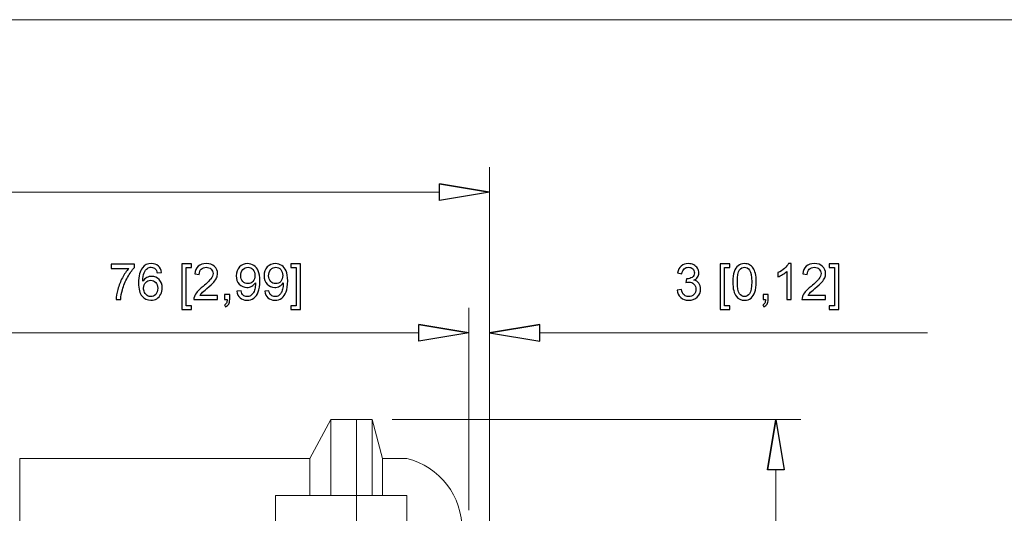
# Model space of a CAD drawing. Units: inches. Extents: x -15.8 to 15.8, y -10.5 to 10.5.
# Drawn here: x 1.7 to 4.5, y 9.1 to 10.5 of the extents above; entities that cross this region are included whole.
import ezdxf

# ---------------------------------------------------------------- set-up
doc = ezdxf.new("R2010")
doc.units = ezdxf.units.IN
doc.header["$MEASUREMENT"] = 0

msp = doc.modelspace()

# ---------------------------------------------------------------- linework, layer by layer
at = {"lineweight": 9}
for points in [[(-15.7543, 10.4825), (-15.7543, 10.4825), (15.7543, 10.4825), (15.7543, 10.4825)], [(2.876, 10.0151), (2.876, 10.0151), (3.0187, 9.9913), (3.0187, 9.9913)], [(2.817, 9.614), (2.817, 9.614), (2.9597, 9.5902), (2.9597, 9.5902)], [(2.817, 9.614), (2.817, 9.614), (2.9597, 9.5902), (2.9597, 9.5902)], [(3.1615, 9.614), (3.1615, 9.614), (3.0187, 9.5902), (3.0187, 9.5902)], [(2.566, 9.3433), (2.566, 9.3433), (2.5069, 9.2328), (2.5069, 9.2328)], [(2.566, 9.3433), (2.566, 9.3433), (2.566, 9.1273), (2.566, 9.1273)], [(2.6841, 9.3433), (2.6841, 9.3433), (2.566, 9.3433), (2.566, 9.3433)], [(2.6398, 9.3433), (2.6398, 9.3433), (2.6398, 6.5381), (2.6398, 6.5381)], [(2.6841, 9.3433), (2.6841, 9.3433), (2.6841, 9.1273), (2.6841, 9.1273)], [(2.7136, 9.2328), (2.7136, 9.2328), (2.6841, 9.3433), (2.6841, 9.3433)], [(3.8099, 9.2005), (3.8099, 9.2005), (3.8337, 9.3433), (3.8337, 9.3433)], [(2.5069, 9.2328), (2.5069, 9.2328), (1.6802, 9.2328), (1.6802, 9.2328)], [(1.6802, 9.2328), (1.6802, 9.2328), (1.6802, 6.5381), (1.6802, 6.5381)], [(2.5069, 9.2328), (2.5069, 9.2328), (2.5069, 9.1273), (2.5069, 9.1273)], [(2.7825, 9.2328), (2.7825, 9.2328), (2.7136, 9.2328), (2.7136, 9.2328)], [(2.7136, 9.2328), (2.7136, 9.2328), (2.7136, 9.1273), (2.7136, 9.1273)], [(2.94, 9.0283), (2.9416, 9.1249), (2.8763, 9.2097), (2.7825, 9.2328)], [(2.4085, 9.1273), (2.4085, 9.1273), (2.7825, 9.1273), (2.7825, 9.1273)], [(2.4085, 8.7209), (2.4085, 8.7209), (2.4085, 9.1273), (2.4085, 9.1273)], [(2.7825, 9.1273), (2.7825, 9.1273), (2.7825, 8.7209), (2.7825, 8.7209)]]:
    msp.add_open_spline(points, degree=3, dxfattribs=at)
at = {"lineweight": 0}
for points in [[(3.0187, 7.3767), (3.0187, 7.3767), (3.0187, 10.0627), (3.0187, 10.0627)], [(-2.0354, 9.9913), (-2.0354, 9.9913), (2.876, 9.9913), (2.876, 9.9913)], [(2.9597, 9.0854), (2.9597, 9.0854), (2.9597, 9.6616), (2.9597, 9.6616)], [(2.9597, 9.0854), (2.9597, 9.0854), (2.9597, 9.6616), (2.9597, 9.6616)], [(3.0187, 7.3767), (3.0187, 7.3767), (3.0187, 9.6616), (3.0187, 9.6616)], [(2.817, 9.5902), (2.817, 9.5902), (1.6063, 9.5902), (1.6063, 9.5902)], [(2.817, 9.5902), (2.817, 9.5902), (2.6742, 9.5902), (2.6742, 9.5902)], [(3.1615, 9.5902), (3.1615, 9.5902), (4.2658, 9.5902), (4.2658, 9.5902)], [(2.7412, 9.3433), (2.7412, 9.3433), (3.905, 9.3433), (3.905, 9.3433)], [(3.8337, 3.8757), (3.8337, 3.8757), (3.8337, 9.2005), (3.8337, 9.2005)]]:
    msp.add_open_spline(points, degree=3, dxfattribs=at)
for points, knots in [([(2.876, 10.0151), (2.876, 10.0151), (3.0187, 9.9913), (3.0187, 9.9913), (3.0187, 9.9913), (3.0187, 9.9913), (2.876, 10.0151), (2.876, 10.0151)], [0, 0, 0, 0, 0.333333, 0.333333, 0.333333, 0.333333, 1, 1, 1, 1]), ([(3.0187, 9.9913), (3.0187, 9.9913), (2.876, 9.9675), (2.876, 9.9675), (2.876, 9.9675), (2.876, 9.9675), (2.876, 10.0151), (2.876, 10.0151)], [0, 0, 0, 0, 0.333333, 0.333333, 0.333333, 0.333333, 1, 1, 1, 1]), ([(1.9407, 9.7739), (1.9407, 9.7739), (1.9407, 9.786), (1.9407, 9.786), (1.9407, 9.786), (1.9407, 9.786), (2.0068, 9.786), (2.0068, 9.786), (2.0068, 9.786), (2.0068, 9.786), (2.0068, 9.7762), (2.0068, 9.7762), (2.0068, 9.7762), (2.0003, 9.7693), (1.9939, 9.7601), (1.9875, 9.7486), (1.9875, 9.7486), (1.9811, 9.7372), (1.9761, 9.7253), (1.9727, 9.7132), (1.9727, 9.7132), (1.9701, 9.7047), (1.9685, 9.6953), (1.9679, 9.6851), (1.9679, 9.6851), (1.9679, 9.6851), (1.955, 9.6851), (1.955, 9.6851), (1.955, 9.6851), (1.9551, 9.6932), (1.9567, 9.7029), (1.9597, 9.7143), (1.9597, 9.7143), (1.9627, 9.7256), (1.967, 9.7366), (1.9727, 9.7472), (1.9727, 9.7472), (1.9783, 9.7578), (1.9843, 9.7667), (1.9907, 9.7739), (1.9907, 9.7739), (1.9907, 9.7739), (1.9407, 9.7739), (1.9407, 9.7739)], [0, 0, 0, 0, 0.083333, 0.083333, 0.083333, 0.083333, 0.166667, 0.166667, 0.166667, 0.166667, 0.25, 0.25, 0.25, 0.25, 0.333333, 0.333333, 0.333333, 0.333333, 0.416667, 0.416667, 0.416667, 0.416667, 0.5, 0.5, 0.5, 0.5, 0.583333, 0.583333, 0.583333, 0.583333, 0.666667, 0.666667, 0.666667, 0.666667, 0.75, 0.75, 0.75, 0.75, 0.833333, 0.833333, 0.833333, 0.833333, 1, 1, 1, 1]), ([(2.0843, 9.7623), (2.0843, 9.7623), (2.0718, 9.7613), (2.0718, 9.7613), (2.0718, 9.7613), (2.0707, 9.7662), (2.0691, 9.7698), (2.0671, 9.772), (2.0671, 9.772), (2.0637, 9.7756), (2.0595, 9.7774), (2.0545, 9.7774), (2.0545, 9.7774), (2.0505, 9.7774), (2.047, 9.7763), (2.044, 9.7741), (2.044, 9.7741), (2.0401, 9.7712), (2.037, 9.767), (2.0347, 9.7614), (2.0347, 9.7614), (2.0324, 9.7559), (2.0312, 9.7481), (2.0311, 9.7378), (2.0311, 9.7378), (2.0341, 9.7424), (2.0378, 9.7458), (2.0422, 9.7481), (2.0422, 9.7481), (2.0466, 9.7503), (2.0512, 9.7514), (2.0559, 9.7514), (2.0559, 9.7514), (2.0643, 9.7514), (2.0714, 9.7483), (2.0773, 9.7422), (2.0773, 9.7422), (2.0832, 9.736), (2.0861, 9.7281), (2.0861, 9.7183), (2.0861, 9.7183), (2.0861, 9.7119), (2.0847, 9.7059), (2.082, 9.7004), (2.082, 9.7004), (2.0792, 9.6949), (2.0754, 9.6907), (2.0706, 9.6878), (2.0706, 9.6878), (2.0657, 9.6849), (2.0603, 9.6834), (2.0541, 9.6834), (2.0541, 9.6834), (2.0437, 9.6834), (2.0351, 9.6872), (2.0286, 9.6949), (2.0286, 9.6949), (2.0219, 9.7026), (2.0187, 9.7153), (2.0187, 9.7329), (2.0187, 9.7329), (2.0187, 9.7527), (2.0223, 9.767), (2.0296, 9.776), (2.0296, 9.776), (2.036, 9.7838), (2.0445, 9.7877), (2.0553, 9.7877), (2.0553, 9.7877), (2.0633, 9.7877), (2.0699, 9.7855), (2.0751, 9.7809), (2.0751, 9.7809), (2.0802, 9.7765), (2.0833, 9.7702), (2.0843, 9.7623)], [0, 0, 0, 0, 0.05, 0.05, 0.05, 0.05, 0.1, 0.1, 0.1, 0.1, 0.15, 0.15, 0.15, 0.15, 0.2, 0.2, 0.2, 0.2, 0.25, 0.25, 0.25, 0.25, 0.3, 0.3, 0.3, 0.3, 0.35, 0.35, 0.35, 0.35, 0.4, 0.4, 0.4, 0.4, 0.45, 0.45, 0.45, 0.45, 0.5, 0.5, 0.5, 0.5, 0.55, 0.55, 0.55, 0.55, 0.6, 0.6, 0.6, 0.6, 0.65, 0.65, 0.65, 0.65, 0.7, 0.7, 0.7, 0.7, 0.75, 0.75, 0.75, 0.75, 0.8, 0.8, 0.8, 0.8, 0.85, 0.85, 0.85, 0.85, 0.9, 0.9, 0.9, 0.9, 1, 1, 1, 1]), ([(2.142, 9.6568), (2.142, 9.6568), (2.142, 9.7873), (2.142, 9.7873), (2.142, 9.7873), (2.142, 9.7873), (2.1697, 9.7873), (2.1697, 9.7873), (2.1697, 9.7873), (2.1697, 9.7873), (2.1697, 9.7769), (2.1697, 9.7769), (2.1697, 9.7769), (2.1697, 9.7769), (2.1546, 9.7769), (2.1546, 9.7769), (2.1546, 9.7769), (2.1546, 9.7769), (2.1546, 9.6672), (2.1546, 9.6672), (2.1546, 9.6672), (2.1546, 9.6672), (2.1697, 9.6672), (2.1697, 9.6672), (2.1697, 9.6672), (2.1697, 9.6672), (2.1697, 9.6568), (2.1697, 9.6568), (2.1697, 9.6568), (2.1697, 9.6568), (2.142, 9.6568), (2.142, 9.6568)], [0, 0, 0, 0, 0.111111, 0.111111, 0.111111, 0.111111, 0.222222, 0.222222, 0.222222, 0.222222, 0.333333, 0.333333, 0.333333, 0.333333, 0.444444, 0.444444, 0.444444, 0.444444, 0.555556, 0.555556, 0.555556, 0.555556, 0.666667, 0.666667, 0.666667, 0.666667, 0.777778, 0.777778, 0.777778, 0.777778, 1, 1, 1, 1]), ([(2.2438, 9.6972), (2.2438, 9.6972), (2.2438, 9.6851), (2.2438, 9.6851), (2.2438, 9.6851), (2.2438, 9.6851), (2.1763, 9.6851), (2.1763, 9.6851), (2.1763, 9.6851), (2.1762, 9.6882), (2.1767, 9.6911), (2.1777, 9.6938), (2.1777, 9.6938), (2.1795, 9.6985), (2.1822, 9.703), (2.186, 9.7074), (2.186, 9.7074), (2.1898, 9.7119), (2.1953, 9.7171), (2.2024, 9.7229), (2.2024, 9.7229), (2.2135, 9.732), (2.221, 9.7392), (2.2249, 9.7446), (2.2249, 9.7446), (2.2288, 9.7499), (2.2308, 9.7549), (2.2308, 9.7596), (2.2308, 9.7596), (2.2308, 9.7646), (2.229, 9.7688), (2.2255, 9.7722), (2.2255, 9.7722), (2.2219, 9.7756), (2.2172, 9.7773), (2.2115, 9.7773), (2.2115, 9.7773), (2.2055, 9.7773), (2.2007, 9.7755), (2.1971, 9.7719), (2.1971, 9.7719), (2.1934, 9.7683), (2.1916, 9.7633), (2.1915, 9.7569), (2.1915, 9.7569), (2.1915, 9.7569), (2.1786, 9.7582), (2.1786, 9.7582), (2.1786, 9.7582), (2.1795, 9.7678), (2.1829, 9.7751), (2.1886, 9.7802), (2.1886, 9.7802), (2.1944, 9.7852), (2.2021, 9.7877), (2.2118, 9.7877), (2.2118, 9.7877), (2.2216, 9.7877), (2.2294, 9.785), (2.2351, 9.7796), (2.2351, 9.7796), (2.2408, 9.7741), (2.2437, 9.7674), (2.2437, 9.7594), (2.2437, 9.7594), (2.2437, 9.7553), (2.2428, 9.7512), (2.2412, 9.7473), (2.2412, 9.7473), (2.2395, 9.7433), (2.2367, 9.7392), (2.2328, 9.7348), (2.2328, 9.7348), (2.229, 9.7304), (2.2225, 9.7245), (2.2135, 9.7168), (2.2135, 9.7168), (2.206, 9.7105), (2.2011, 9.7062), (2.199, 9.704), (2.199, 9.704), (2.1969, 9.7017), (2.1951, 9.6995), (2.1937, 9.6972), (2.1937, 9.6972), (2.1937, 9.6972), (2.2438, 9.6972), (2.2438, 9.6972)], [0, 0, 0, 0, 0.043478, 0.043478, 0.043478, 0.043478, 0.086957, 0.086957, 0.086957, 0.086957, 0.130435, 0.130435, 0.130435, 0.130435, 0.173913, 0.173913, 0.173913, 0.173913, 0.217391, 0.217391, 0.217391, 0.217391, 0.26087, 0.26087, 0.26087, 0.26087, 0.304348, 0.304348, 0.304348, 0.304348, 0.347826, 0.347826, 0.347826, 0.347826, 0.391304, 0.391304, 0.391304, 0.391304, 0.434783, 0.434783, 0.434783, 0.434783, 0.478261, 0.478261, 0.478261, 0.478261, 0.521739, 0.521739, 0.521739, 0.521739, 0.565217, 0.565217, 0.565217, 0.565217, 0.608696, 0.608696, 0.608696, 0.608696, 0.652174, 0.652174, 0.652174, 0.652174, 0.695652, 0.695652, 0.695652, 0.695652, 0.73913, 0.73913, 0.73913, 0.73913, 0.782609, 0.782609, 0.782609, 0.782609, 0.826087, 0.826087, 0.826087, 0.826087, 0.869565, 0.869565, 0.869565, 0.869565, 0.913043, 0.913043, 0.913043, 0.913043, 1, 1, 1, 1]), ([(2.2988, 9.7088), (2.2988, 9.7088), (2.3108, 9.7099), (2.3108, 9.7099), (2.3108, 9.7099), (2.3119, 9.7042), (2.3138, 9.7001), (2.3167, 9.6975), (2.3167, 9.6975), (2.3196, 9.695), (2.3233, 9.6937), (2.3278, 9.6937), (2.3278, 9.6937), (2.3316, 9.6937), (2.335, 9.6946), (2.3379, 9.6964), (2.3379, 9.6964), (2.3408, 9.6981), (2.3432, 9.7005), (2.3451, 9.7034), (2.3451, 9.7034), (2.3469, 9.7064), (2.3485, 9.7104), (2.3497, 9.7154), (2.3497, 9.7154), (2.351, 9.7204), (2.3516, 9.7255), (2.3516, 9.7307), (2.3516, 9.7307), (2.3516, 9.7313), (2.3516, 9.7321), (2.3515, 9.7332), (2.3515, 9.7332), (2.349, 9.7292), (2.3456, 9.726), (2.3413, 9.7235), (2.3413, 9.7235), (2.3369, 9.721), (2.3322, 9.7198), (2.3272, 9.7198), (2.3272, 9.7198), (2.3187, 9.7198), (2.3115, 9.7228), (2.3057, 9.729), (2.3057, 9.729), (2.2998, 9.7351), (2.2969, 9.7432), (2.2969, 9.7532), (2.2969, 9.7532), (2.2969, 9.7636), (2.3, 9.7719), (2.3061, 9.7782), (2.3061, 9.7782), (2.3122, 9.7846), (2.3198, 9.7877), (2.329, 9.7877), (2.329, 9.7877), (2.3357, 9.7877), (2.3417, 9.7859), (2.3473, 9.7824), (2.3473, 9.7824), (2.3528, 9.7788), (2.3569, 9.7737), (2.3598, 9.7671), (2.3598, 9.7671), (2.3627, 9.7604), (2.3641, 9.7509), (2.3641, 9.7383), (2.3641, 9.7383), (2.3641, 9.7253), (2.3627, 9.7149), (2.3598, 9.7071), (2.3598, 9.7071), (2.357, 9.6994), (2.3528, 9.6935), (2.3472, 9.6895), (2.3472, 9.6895), (2.3416, 9.6854), (2.335, 9.6834), (2.3275, 9.6834), (2.3275, 9.6834), (2.3195, 9.6834), (2.313, 9.6856), (2.3079, 9.6901), (2.3079, 9.6901), (2.3029, 9.6945), (2.2998, 9.7007), (2.2988, 9.7088)], [0, 0, 0, 0, 0.043478, 0.043478, 0.043478, 0.043478, 0.086957, 0.086957, 0.086957, 0.086957, 0.130435, 0.130435, 0.130435, 0.130435, 0.173913, 0.173913, 0.173913, 0.173913, 0.217391, 0.217391, 0.217391, 0.217391, 0.26087, 0.26087, 0.26087, 0.26087, 0.304348, 0.304348, 0.304348, 0.304348, 0.347826, 0.347826, 0.347826, 0.347826, 0.391304, 0.391304, 0.391304, 0.391304, 0.434783, 0.434783, 0.434783, 0.434783, 0.478261, 0.478261, 0.478261, 0.478261, 0.521739, 0.521739, 0.521739, 0.521739, 0.565217, 0.565217, 0.565217, 0.565217, 0.608696, 0.608696, 0.608696, 0.608696, 0.652174, 0.652174, 0.652174, 0.652174, 0.695652, 0.695652, 0.695652, 0.695652, 0.73913, 0.73913, 0.73913, 0.73913, 0.782609, 0.782609, 0.782609, 0.782609, 0.826087, 0.826087, 0.826087, 0.826087, 0.869565, 0.869565, 0.869565, 0.869565, 0.913043, 0.913043, 0.913043, 0.913043, 1, 1, 1, 1]), ([(2.3501, 9.7539), (2.3501, 9.761), (2.3482, 9.7668), (2.3444, 9.771), (2.3444, 9.771), (2.3406, 9.7752), (2.336, 9.7773), (2.3306, 9.7773), (2.3306, 9.7773), (2.325, 9.7773), (2.3201, 9.7751), (2.316, 9.7705), (2.316, 9.7705), (2.3119, 9.7659), (2.3098, 9.76), (2.3098, 9.7528), (2.3098, 9.7528), (2.3098, 9.7463), (2.3118, 9.741), (2.3157, 9.7369), (2.3157, 9.7369), (2.3196, 9.7329), (2.3245, 9.7309), (2.3302, 9.7309), (2.3302, 9.7309), (2.336, 9.7309), (2.3408, 9.7329), (2.3445, 9.7369), (2.3445, 9.7369), (2.3483, 9.741), (2.3501, 9.7466), (2.3501, 9.7539)], [0, 0, 0, 0, 0.111111, 0.111111, 0.111111, 0.111111, 0.222222, 0.222222, 0.222222, 0.222222, 0.333333, 0.333333, 0.333333, 0.333333, 0.444444, 0.444444, 0.444444, 0.444444, 0.555556, 0.555556, 0.555556, 0.555556, 0.666667, 0.666667, 0.666667, 0.666667, 0.777778, 0.777778, 0.777778, 0.777778, 1, 1, 1, 1]), ([(2.3782, 9.7088), (2.3782, 9.7088), (2.3902, 9.7099), (2.3902, 9.7099), (2.3902, 9.7099), (2.3912, 9.7042), (2.3932, 9.7001), (2.3961, 9.6975), (2.3961, 9.6975), (2.3989, 9.695), (2.4026, 9.6937), (2.4072, 9.6937), (2.4072, 9.6937), (2.411, 9.6937), (2.4144, 9.6946), (2.4173, 9.6964), (2.4173, 9.6964), (2.4202, 9.6981), (2.4226, 9.7005), (2.4244, 9.7034), (2.4244, 9.7034), (2.4263, 9.7064), (2.4279, 9.7104), (2.4291, 9.7154), (2.4291, 9.7154), (2.4303, 9.7204), (2.431, 9.7255), (2.431, 9.7307), (2.431, 9.7307), (2.431, 9.7313), (2.431, 9.7321), (2.4309, 9.7332), (2.4309, 9.7332), (2.4284, 9.7292), (2.425, 9.726), (2.4206, 9.7235), (2.4206, 9.7235), (2.4163, 9.721), (2.4116, 9.7198), (2.4065, 9.7198), (2.4065, 9.7198), (2.3981, 9.7198), (2.3909, 9.7228), (2.3851, 9.729), (2.3851, 9.729), (2.3792, 9.7351), (2.3763, 9.7432), (2.3763, 9.7532), (2.3763, 9.7532), (2.3763, 9.7636), (2.3793, 9.7719), (2.3854, 9.7782), (2.3854, 9.7782), (2.3916, 9.7846), (2.3992, 9.7877), (2.4084, 9.7877), (2.4084, 9.7877), (2.4151, 9.7877), (2.4211, 9.7859), (2.4266, 9.7824), (2.4266, 9.7824), (2.4321, 9.7788), (2.4363, 9.7737), (2.4392, 9.7671), (2.4392, 9.7671), (2.442, 9.7604), (2.4435, 9.7509), (2.4435, 9.7383), (2.4435, 9.7383), (2.4435, 9.7253), (2.4421, 9.7149), (2.4392, 9.7071), (2.4392, 9.7071), (2.4364, 9.6994), (2.4322, 9.6935), (2.4266, 9.6895), (2.4266, 9.6895), (2.421, 9.6854), (2.4144, 9.6834), (2.4069, 9.6834), (2.4069, 9.6834), (2.3989, 9.6834), (2.3924, 9.6856), (2.3873, 9.6901), (2.3873, 9.6901), (2.3822, 9.6945), (2.3792, 9.7007), (2.3782, 9.7088)], [0, 0, 0, 0, 0.043478, 0.043478, 0.043478, 0.043478, 0.086957, 0.086957, 0.086957, 0.086957, 0.130435, 0.130435, 0.130435, 0.130435, 0.173913, 0.173913, 0.173913, 0.173913, 0.217391, 0.217391, 0.217391, 0.217391, 0.26087, 0.26087, 0.26087, 0.26087, 0.304348, 0.304348, 0.304348, 0.304348, 0.347826, 0.347826, 0.347826, 0.347826, 0.391304, 0.391304, 0.391304, 0.391304, 0.434783, 0.434783, 0.434783, 0.434783, 0.478261, 0.478261, 0.478261, 0.478261, 0.521739, 0.521739, 0.521739, 0.521739, 0.565217, 0.565217, 0.565217, 0.565217, 0.608696, 0.608696, 0.608696, 0.608696, 0.652174, 0.652174, 0.652174, 0.652174, 0.695652, 0.695652, 0.695652, 0.695652, 0.73913, 0.73913, 0.73913, 0.73913, 0.782609, 0.782609, 0.782609, 0.782609, 0.826087, 0.826087, 0.826087, 0.826087, 0.869565, 0.869565, 0.869565, 0.869565, 0.913043, 0.913043, 0.913043, 0.913043, 1, 1, 1, 1]), ([(2.4295, 9.7539), (2.4295, 9.761), (2.4276, 9.7668), (2.4238, 9.771), (2.4238, 9.771), (2.4199, 9.7752), (2.4153, 9.7773), (2.4099, 9.7773), (2.4099, 9.7773), (2.4044, 9.7773), (2.3995, 9.7751), (2.3954, 9.7705), (2.3954, 9.7705), (2.3912, 9.7659), (2.3892, 9.76), (2.3892, 9.7528), (2.3892, 9.7528), (2.3892, 9.7463), (2.3911, 9.741), (2.3951, 9.7369), (2.3951, 9.7369), (2.399, 9.7329), (2.4038, 9.7309), (2.4096, 9.7309), (2.4096, 9.7309), (2.4154, 9.7309), (2.4202, 9.7329), (2.4239, 9.7369), (2.4239, 9.7369), (2.4277, 9.741), (2.4295, 9.7466), (2.4295, 9.7539)], [0, 0, 0, 0, 0.111111, 0.111111, 0.111111, 0.111111, 0.222222, 0.222222, 0.222222, 0.222222, 0.333333, 0.333333, 0.333333, 0.333333, 0.444444, 0.444444, 0.444444, 0.444444, 0.555556, 0.555556, 0.555556, 0.555556, 0.666667, 0.666667, 0.666667, 0.666667, 0.777778, 0.777778, 0.777778, 0.777778, 1, 1, 1, 1]), ([(2.4801, 9.6568), (2.4801, 9.6568), (2.4524, 9.6568), (2.4524, 9.6568), (2.4524, 9.6568), (2.4524, 9.6568), (2.4524, 9.6672), (2.4524, 9.6672), (2.4524, 9.6672), (2.4524, 9.6672), (2.4676, 9.6672), (2.4676, 9.6672), (2.4676, 9.6672), (2.4676, 9.6672), (2.4676, 9.7769), (2.4676, 9.7769), (2.4676, 9.7769), (2.4676, 9.7769), (2.4524, 9.7769), (2.4524, 9.7769), (2.4524, 9.7769), (2.4524, 9.7769), (2.4524, 9.7873), (2.4524, 9.7873), (2.4524, 9.7873), (2.4524, 9.7873), (2.4801, 9.7873), (2.4801, 9.7873), (2.4801, 9.7873), (2.4801, 9.7873), (2.4801, 9.6568), (2.4801, 9.6568)], [0, 0, 0, 0, 0.111111, 0.111111, 0.111111, 0.111111, 0.222222, 0.222222, 0.222222, 0.222222, 0.333333, 0.333333, 0.333333, 0.333333, 0.444444, 0.444444, 0.444444, 0.444444, 0.555556, 0.555556, 0.555556, 0.555556, 0.666667, 0.666667, 0.666667, 0.666667, 0.777778, 0.777778, 0.777778, 0.777778, 1, 1, 1, 1]), ([(3.5529, 9.7121), (3.5529, 9.7121), (3.5655, 9.7138), (3.5655, 9.7138), (3.5655, 9.7138), (3.5669, 9.7067), (3.5694, 9.7016), (3.5728, 9.6984), (3.5728, 9.6984), (3.5763, 9.6953), (3.5805, 9.6937), (3.5855, 9.6937), (3.5855, 9.6937), (3.5914, 9.6937), (3.5964, 9.6957), (3.6004, 9.6998), (3.6004, 9.6998), (3.6045, 9.7039), (3.6065, 9.709), (3.6065, 9.715), (3.6065, 9.715), (3.6065, 9.7208), (3.6046, 9.7256), (3.6009, 9.7293), (3.6009, 9.7293), (3.5971, 9.733), (3.5923, 9.7349), (3.5865, 9.7349), (3.5865, 9.7349), (3.5841, 9.7349), (3.5812, 9.7344), (3.5777, 9.7335), (3.5777, 9.7335), (3.5777, 9.7335), (3.5791, 9.7445), (3.5791, 9.7445), (3.5791, 9.7445), (3.5799, 9.7444), (3.5806, 9.7444), (3.5811, 9.7444), (3.5811, 9.7444), (3.5864, 9.7444), (3.5912, 9.7458), (3.5955, 9.7486), (3.5955, 9.7486), (3.5998, 9.7513), (3.6019, 9.7556), (3.6019, 9.7614), (3.6019, 9.7614), (3.6019, 9.766), (3.6004, 9.7699), (3.5972, 9.7729), (3.5972, 9.7729), (3.5941, 9.7759), (3.5901, 9.7774), (3.5852, 9.7774), (3.5852, 9.7774), (3.5803, 9.7774), (3.5762, 9.7759), (3.573, 9.7728), (3.573, 9.7728), (3.5697, 9.7697), (3.5677, 9.7651), (3.5667, 9.759), (3.5667, 9.759), (3.5667, 9.759), (3.5542, 9.7612), (3.5542, 9.7612), (3.5542, 9.7612), (3.5557, 9.7696), (3.5592, 9.7762), (3.5646, 9.7808), (3.5646, 9.7808), (3.5701, 9.7854), (3.5768, 9.7877), (3.5849, 9.7877), (3.5849, 9.7877), (3.5905, 9.7877), (3.5956, 9.7865), (3.6003, 9.7841), (3.6003, 9.7841), (3.605, 9.7817), (3.6086, 9.7785), (3.6111, 9.7743), (3.6111, 9.7743), (3.6136, 9.7702), (3.6148, 9.7658), (3.6148, 9.7612), (3.6148, 9.7612), (3.6148, 9.7568), (3.6136, 9.7527), (3.6113, 9.7491), (3.6113, 9.7491), (3.6089, 9.7455), (3.6054, 9.7426), (3.6007, 9.7405), (3.6007, 9.7405), (3.6068, 9.7391), (3.6115, 9.7362), (3.6148, 9.7318), (3.6148, 9.7318), (3.6182, 9.7274), (3.6198, 9.7219), (3.6198, 9.7153), (3.6198, 9.7153), (3.6198, 9.7064), (3.6166, 9.6988), (3.6101, 9.6926), (3.6101, 9.6926), (3.6036, 9.6864), (3.5953, 9.6833), (3.5854, 9.6833), (3.5854, 9.6833), (3.5764, 9.6833), (3.569, 9.686), (3.5631, 9.6913), (3.5631, 9.6913), (3.5571, 9.6967), (3.5538, 9.7036), (3.5529, 9.7121)], [0, 0, 0, 0, 0.032258, 0.032258, 0.032258, 0.032258, 0.064516, 0.064516, 0.064516, 0.064516, 0.096774, 0.096774, 0.096774, 0.096774, 0.129032, 0.129032, 0.129032, 0.129032, 0.16129, 0.16129, 0.16129, 0.16129, 0.193548, 0.193548, 0.193548, 0.193548, 0.225806, 0.225806, 0.225806, 0.225806, 0.258065, 0.258065, 0.258065, 0.258065, 0.290323, 0.290323, 0.290323, 0.290323, 0.322581, 0.322581, 0.322581, 0.322581, 0.354839, 0.354839, 0.354839, 0.354839, 0.387097, 0.387097, 0.387097, 0.387097, 0.419355, 0.419355, 0.419355, 0.419355, 0.451613, 0.451613, 0.451613, 0.451613, 0.483871, 0.483871, 0.483871, 0.483871, 0.516129, 0.516129, 0.516129, 0.516129, 0.548387, 0.548387, 0.548387, 0.548387, 0.580645, 0.580645, 0.580645, 0.580645, 0.612903, 0.612903, 0.612903, 0.612903, 0.645161, 0.645161, 0.645161, 0.645161, 0.677419, 0.677419, 0.677419, 0.677419, 0.709677, 0.709677, 0.709677, 0.709677, 0.741935, 0.741935, 0.741935, 0.741935, 0.774194, 0.774194, 0.774194, 0.774194, 0.806452, 0.806452, 0.806452, 0.806452, 0.83871, 0.83871, 0.83871, 0.83871, 0.870968, 0.870968, 0.870968, 0.870968, 0.903226, 0.903226, 0.903226, 0.903226, 0.935484, 0.935484, 0.935484, 0.935484, 1, 1, 1, 1]), ([(3.6756, 9.6568), (3.6756, 9.6568), (3.6756, 9.7873), (3.6756, 9.7873), (3.6756, 9.7873), (3.6756, 9.7873), (3.7033, 9.7873), (3.7033, 9.7873), (3.7033, 9.7873), (3.7033, 9.7873), (3.7033, 9.7769), (3.7033, 9.7769), (3.7033, 9.7769), (3.7033, 9.7769), (3.6882, 9.7769), (3.6882, 9.7769), (3.6882, 9.7769), (3.6882, 9.7769), (3.6882, 9.6672), (3.6882, 9.6672), (3.6882, 9.6672), (3.6882, 9.6672), (3.7033, 9.6672), (3.7033, 9.6672), (3.7033, 9.6672), (3.7033, 9.6672), (3.7033, 9.6568), (3.7033, 9.6568), (3.7033, 9.6568), (3.7033, 9.6568), (3.6756, 9.6568), (3.6756, 9.6568)], [0, 0, 0, 0, 0.111111, 0.111111, 0.111111, 0.111111, 0.222222, 0.222222, 0.222222, 0.222222, 0.333333, 0.333333, 0.333333, 0.333333, 0.444444, 0.444444, 0.444444, 0.444444, 0.555556, 0.555556, 0.555556, 0.555556, 0.666667, 0.666667, 0.666667, 0.666667, 0.777778, 0.777778, 0.777778, 0.777778, 1, 1, 1, 1]), ([(3.7115, 9.7355), (3.7115, 9.7476), (3.7128, 9.7573), (3.7153, 9.7647), (3.7153, 9.7647), (3.7177, 9.7721), (3.7215, 9.7777), (3.7264, 9.7817), (3.7264, 9.7817), (3.7313, 9.7857), (3.7374, 9.7877), (3.7448, 9.7877), (3.7448, 9.7877), (3.7503, 9.7877), (3.7551, 9.7866), (3.7593, 9.7844), (3.7593, 9.7844), (3.7634, 9.7822), (3.7668, 9.779), (3.7695, 9.7749), (3.7695, 9.7749), (3.7722, 9.7707), (3.7743, 9.7656), (3.7759, 9.7597), (3.7759, 9.7597), (3.7774, 9.7537), (3.7782, 9.7456), (3.7782, 9.7355), (3.7782, 9.7355), (3.7782, 9.7235), (3.7769, 9.7139), (3.7745, 9.7065), (3.7745, 9.7065), (3.772, 9.6991), (3.7683, 9.6934), (3.7634, 9.6894), (3.7634, 9.6894), (3.7585, 9.6854), (3.7523, 9.6834), (3.7448, 9.6834), (3.7448, 9.6834), (3.735, 9.6834), (3.7273, 9.6869), (3.7216, 9.694), (3.7216, 9.694), (3.7149, 9.7025), (3.7115, 9.7163), (3.7115, 9.7355)], [0, 0, 0, 0, 0.076923, 0.076923, 0.076923, 0.076923, 0.153846, 0.153846, 0.153846, 0.153846, 0.230769, 0.230769, 0.230769, 0.230769, 0.307692, 0.307692, 0.307692, 0.307692, 0.384615, 0.384615, 0.384615, 0.384615, 0.461538, 0.461538, 0.461538, 0.461538, 0.538462, 0.538462, 0.538462, 0.538462, 0.615385, 0.615385, 0.615385, 0.615385, 0.692308, 0.692308, 0.692308, 0.692308, 0.769231, 0.769231, 0.769231, 0.769231, 0.846154, 0.846154, 0.846154, 0.846154, 1, 1, 1, 1]), ([(3.7244, 9.7355), (3.7244, 9.7187), (3.7264, 9.7076), (3.7303, 9.702), (3.7303, 9.702), (3.7342, 9.6965), (3.7391, 9.6937), (3.7448, 9.6937), (3.7448, 9.6937), (3.7506, 9.6937), (3.7554, 9.6965), (3.7594, 9.7021), (3.7594, 9.7021), (3.7633, 9.7076), (3.7653, 9.7188), (3.7653, 9.7355), (3.7653, 9.7355), (3.7653, 9.7523), (3.7633, 9.7635), (3.7594, 9.769), (3.7594, 9.769), (3.7554, 9.7746), (3.7506, 9.7773), (3.7447, 9.7773), (3.7447, 9.7773), (3.7389, 9.7773), (3.7343, 9.7749), (3.7309, 9.77), (3.7309, 9.77), (3.7266, 9.7638), (3.7244, 9.7523), (3.7244, 9.7355)], [0, 0, 0, 0, 0.111111, 0.111111, 0.111111, 0.111111, 0.222222, 0.222222, 0.222222, 0.222222, 0.333333, 0.333333, 0.333333, 0.333333, 0.444444, 0.444444, 0.444444, 0.444444, 0.555556, 0.555556, 0.555556, 0.555556, 0.666667, 0.666667, 0.666667, 0.666667, 0.777778, 0.777778, 0.777778, 0.777778, 1, 1, 1, 1]), ([(3.8778, 9.6851), (3.8778, 9.6851), (3.8653, 9.6851), (3.8653, 9.6851), (3.8653, 9.6851), (3.8653, 9.6851), (3.8653, 9.7651), (3.8653, 9.7651), (3.8653, 9.7651), (3.8622, 9.7622), (3.8583, 9.7593), (3.8534, 9.7564), (3.8534, 9.7564), (3.8485, 9.7535), (3.8441, 9.7514), (3.8402, 9.75), (3.8402, 9.75), (3.8402, 9.75), (3.8402, 9.7621), (3.8402, 9.7621), (3.8402, 9.7621), (3.8472, 9.7654), (3.8533, 9.7694), (3.8586, 9.7741), (3.8586, 9.7741), (3.8638, 9.7788), (3.8675, 9.7833), (3.8697, 9.7877), (3.8697, 9.7877), (3.8697, 9.7877), (3.8778, 9.7877), (3.8778, 9.7877), (3.8778, 9.7877), (3.8778, 9.7877), (3.8778, 9.6851), (3.8778, 9.6851)], [0, 0, 0, 0, 0.1, 0.1, 0.1, 0.1, 0.2, 0.2, 0.2, 0.2, 0.3, 0.3, 0.3, 0.3, 0.4, 0.4, 0.4, 0.4, 0.5, 0.5, 0.5, 0.5, 0.6, 0.6, 0.6, 0.6, 0.7, 0.7, 0.7, 0.7, 0.8, 0.8, 0.8, 0.8, 1, 1, 1, 1]), ([(3.9759, 9.6972), (3.9759, 9.6972), (3.9759, 9.6851), (3.9759, 9.6851), (3.9759, 9.6851), (3.9759, 9.6851), (3.9083, 9.6851), (3.9083, 9.6851), (3.9083, 9.6851), (3.9082, 9.6882), (3.9087, 9.6911), (3.9098, 9.6938), (3.9098, 9.6938), (3.9115, 9.6985), (3.9143, 9.703), (3.918, 9.7074), (3.918, 9.7074), (3.9218, 9.7119), (3.9273, 9.7171), (3.9345, 9.7229), (3.9345, 9.7229), (3.9456, 9.732), (3.9531, 9.7392), (3.957, 9.7446), (3.957, 9.7446), (3.9609, 9.7499), (3.9628, 9.7549), (3.9628, 9.7596), (3.9628, 9.7596), (3.9628, 9.7646), (3.961, 9.7688), (3.9575, 9.7722), (3.9575, 9.7722), (3.9539, 9.7756), (3.9493, 9.7773), (3.9436, 9.7773), (3.9436, 9.7773), (3.9375, 9.7773), (3.9327, 9.7755), (3.9291, 9.7719), (3.9291, 9.7719), (3.9255, 9.7683), (3.9236, 9.7633), (3.9236, 9.7569), (3.9236, 9.7569), (3.9236, 9.7569), (3.9107, 9.7582), (3.9107, 9.7582), (3.9107, 9.7582), (3.9116, 9.7678), (3.9149, 9.7751), (3.9207, 9.7802), (3.9207, 9.7802), (3.9264, 9.7852), (3.9342, 9.7877), (3.9439, 9.7877), (3.9439, 9.7877), (3.9537, 9.7877), (3.9614, 9.785), (3.9671, 9.7796), (3.9671, 9.7796), (3.9729, 9.7741), (3.9757, 9.7674), (3.9757, 9.7594), (3.9757, 9.7594), (3.9757, 9.7553), (3.9749, 9.7512), (3.9732, 9.7473), (3.9732, 9.7473), (3.9715, 9.7433), (3.9688, 9.7392), (3.9649, 9.7348), (3.9649, 9.7348), (3.961, 9.7304), (3.9546, 9.7245), (3.9455, 9.7168), (3.9455, 9.7168), (3.938, 9.7105), (3.9332, 9.7062), (3.9311, 9.704), (3.9311, 9.704), (3.9289, 9.7017), (3.9272, 9.6995), (3.9257, 9.6972), (3.9257, 9.6972), (3.9257, 9.6972), (3.9759, 9.6972), (3.9759, 9.6972)], [0, 0, 0, 0, 0.043478, 0.043478, 0.043478, 0.043478, 0.086957, 0.086957, 0.086957, 0.086957, 0.130435, 0.130435, 0.130435, 0.130435, 0.173913, 0.173913, 0.173913, 0.173913, 0.217391, 0.217391, 0.217391, 0.217391, 0.26087, 0.26087, 0.26087, 0.26087, 0.304348, 0.304348, 0.304348, 0.304348, 0.347826, 0.347826, 0.347826, 0.347826, 0.391304, 0.391304, 0.391304, 0.391304, 0.434783, 0.434783, 0.434783, 0.434783, 0.478261, 0.478261, 0.478261, 0.478261, 0.521739, 0.521739, 0.521739, 0.521739, 0.565217, 0.565217, 0.565217, 0.565217, 0.608696, 0.608696, 0.608696, 0.608696, 0.652174, 0.652174, 0.652174, 0.652174, 0.695652, 0.695652, 0.695652, 0.695652, 0.73913, 0.73913, 0.73913, 0.73913, 0.782609, 0.782609, 0.782609, 0.782609, 0.826087, 0.826087, 0.826087, 0.826087, 0.869565, 0.869565, 0.869565, 0.869565, 0.913043, 0.913043, 0.913043, 0.913043, 1, 1, 1, 1]), ([(4.0138, 9.6568), (4.0138, 9.6568), (3.9861, 9.6568), (3.9861, 9.6568), (3.9861, 9.6568), (3.9861, 9.6568), (3.9861, 9.6672), (3.9861, 9.6672), (3.9861, 9.6672), (3.9861, 9.6672), (4.0012, 9.6672), (4.0012, 9.6672), (4.0012, 9.6672), (4.0012, 9.6672), (4.0012, 9.7769), (4.0012, 9.7769), (4.0012, 9.7769), (4.0012, 9.7769), (3.9861, 9.7769), (3.9861, 9.7769), (3.9861, 9.7769), (3.9861, 9.7769), (3.9861, 9.7873), (3.9861, 9.7873), (3.9861, 9.7873), (3.9861, 9.7873), (4.0138, 9.7873), (4.0138, 9.7873), (4.0138, 9.7873), (4.0138, 9.7873), (4.0138, 9.6568), (4.0138, 9.6568)], [0, 0, 0, 0, 0.111111, 0.111111, 0.111111, 0.111111, 0.222222, 0.222222, 0.222222, 0.222222, 0.333333, 0.333333, 0.333333, 0.333333, 0.444444, 0.444444, 0.444444, 0.444444, 0.555556, 0.555556, 0.555556, 0.555556, 0.666667, 0.666667, 0.666667, 0.666667, 0.777778, 0.777778, 0.777778, 0.777778, 1, 1, 1, 1]), ([(2.0331, 9.7182), (2.0331, 9.7139), (2.034, 9.7098), (2.0358, 9.7058), (2.0358, 9.7058), (2.0377, 9.7019), (2.0402, 9.6989), (2.0435, 9.6968), (2.0435, 9.6968), (2.0468, 9.6947), (2.0503, 9.6937), (2.0539, 9.6937), (2.0539, 9.6937), (2.0592, 9.6937), (2.0638, 9.6958), (2.0676, 9.7001), (2.0676, 9.7001), (2.0714, 9.7044), (2.0733, 9.7102), (2.0733, 9.7175), (2.0733, 9.7175), (2.0733, 9.7246), (2.0714, 9.7302), (2.0676, 9.7342), (2.0676, 9.7342), (2.0639, 9.7383), (2.0591, 9.7403), (2.0534, 9.7403), (2.0534, 9.7403), (2.0478, 9.7403), (2.0429, 9.7383), (2.039, 9.7342), (2.039, 9.7342), (2.0351, 9.7302), (2.0331, 9.7248), (2.0331, 9.7182)], [0, 0, 0, 0, 0.1, 0.1, 0.1, 0.1, 0.2, 0.2, 0.2, 0.2, 0.3, 0.3, 0.3, 0.3, 0.4, 0.4, 0.4, 0.4, 0.5, 0.5, 0.5, 0.5, 0.6, 0.6, 0.6, 0.6, 0.7, 0.7, 0.7, 0.7, 0.8, 0.8, 0.8, 0.8, 1, 1, 1, 1]), ([(2.264, 9.6851), (2.264, 9.6851), (2.264, 9.6994), (2.264, 9.6994), (2.264, 9.6994), (2.264, 9.6994), (2.2783, 9.6994), (2.2783, 9.6994), (2.2783, 9.6994), (2.2783, 9.6994), (2.2783, 9.6851), (2.2783, 9.6851), (2.2783, 9.6851), (2.2783, 9.6799), (2.2774, 9.6756), (2.2755, 9.6724), (2.2755, 9.6724), (2.2736, 9.6692), (2.2707, 9.6667), (2.2667, 9.6649), (2.2667, 9.6649), (2.2667, 9.6649), (2.2632, 9.6703), (2.2632, 9.6703), (2.2632, 9.6703), (2.2658, 9.6715), (2.2678, 9.6732), (2.269, 9.6754), (2.269, 9.6754), (2.2703, 9.6777), (2.271, 9.6809), (2.2711, 9.6851), (2.2711, 9.6851), (2.2711, 9.6851), (2.264, 9.6851), (2.264, 9.6851)], [0, 0, 0, 0, 0.1, 0.1, 0.1, 0.1, 0.2, 0.2, 0.2, 0.2, 0.3, 0.3, 0.3, 0.3, 0.4, 0.4, 0.4, 0.4, 0.5, 0.5, 0.5, 0.5, 0.6, 0.6, 0.6, 0.6, 0.7, 0.7, 0.7, 0.7, 0.8, 0.8, 0.8, 0.8, 1, 1, 1, 1]), ([(3.7977, 9.6851), (3.7977, 9.6851), (3.7977, 9.6994), (3.7977, 9.6994), (3.7977, 9.6994), (3.7977, 9.6994), (3.812, 9.6994), (3.812, 9.6994), (3.812, 9.6994), (3.812, 9.6994), (3.812, 9.6851), (3.812, 9.6851), (3.812, 9.6851), (3.812, 9.6799), (3.811, 9.6756), (3.8092, 9.6724), (3.8092, 9.6724), (3.8073, 9.6692), (3.8043, 9.6667), (3.8003, 9.6649), (3.8003, 9.6649), (3.8003, 9.6649), (3.7968, 9.6703), (3.7968, 9.6703), (3.7968, 9.6703), (3.7995, 9.6715), (3.8014, 9.6732), (3.8027, 9.6754), (3.8027, 9.6754), (3.8039, 9.6777), (3.8046, 9.6809), (3.8048, 9.6851), (3.8048, 9.6851), (3.8048, 9.6851), (3.7977, 9.6851), (3.7977, 9.6851)], [0, 0, 0, 0, 0.1, 0.1, 0.1, 0.1, 0.2, 0.2, 0.2, 0.2, 0.3, 0.3, 0.3, 0.3, 0.4, 0.4, 0.4, 0.4, 0.5, 0.5, 0.5, 0.5, 0.6, 0.6, 0.6, 0.6, 0.7, 0.7, 0.7, 0.7, 0.8, 0.8, 0.8, 0.8, 1, 1, 1, 1]), ([(2.817, 9.614), (2.817, 9.614), (2.9597, 9.5902), (2.9597, 9.5902), (2.9597, 9.5902), (2.9597, 9.5902), (2.817, 9.614), (2.817, 9.614)], [0, 0, 0, 0, 0.333333, 0.333333, 0.333333, 0.333333, 1, 1, 1, 1]), ([(2.9597, 9.5902), (2.9597, 9.5902), (2.817, 9.5664), (2.817, 9.5664), (2.817, 9.5664), (2.817, 9.5664), (2.817, 9.614), (2.817, 9.614)], [0, 0, 0, 0, 0.333333, 0.333333, 0.333333, 0.333333, 1, 1, 1, 1]), ([(2.817, 9.614), (2.817, 9.614), (2.9597, 9.5902), (2.9597, 9.5902), (2.9597, 9.5902), (2.9597, 9.5902), (2.817, 9.614), (2.817, 9.614)], [0, 0, 0, 0, 0.333333, 0.333333, 0.333333, 0.333333, 1, 1, 1, 1]), ([(2.9597, 9.5902), (2.9597, 9.5902), (2.817, 9.5664), (2.817, 9.5664), (2.817, 9.5664), (2.817, 9.5664), (2.817, 9.614), (2.817, 9.614)], [0, 0, 0, 0, 0.333333, 0.333333, 0.333333, 0.333333, 1, 1, 1, 1]), ([(3.1615, 9.614), (3.1615, 9.614), (3.0187, 9.5902), (3.0187, 9.5902), (3.0187, 9.5902), (3.0187, 9.5902), (3.1615, 9.614), (3.1615, 9.614)], [0, 0, 0, 0, 0.333333, 0.333333, 0.333333, 0.333333, 1, 1, 1, 1]), ([(3.0187, 9.5902), (3.0187, 9.5902), (3.1615, 9.5664), (3.1615, 9.5664), (3.1615, 9.5664), (3.1615, 9.5664), (3.1615, 9.614), (3.1615, 9.614)], [0, 0, 0, 0, 0.333333, 0.333333, 0.333333, 0.333333, 1, 1, 1, 1]), ([(3.8099, 9.2005), (3.8099, 9.2005), (3.8337, 9.3433), (3.8337, 9.3433), (3.8337, 9.3433), (3.8337, 9.3433), (3.8099, 9.2005), (3.8099, 9.2005)], [0, 0, 0, 0, 0.333333, 0.333333, 0.333333, 0.333333, 1, 1, 1, 1]), ([(3.8337, 9.3433), (3.8337, 9.3433), (3.8575, 9.2005), (3.8575, 9.2005), (3.8575, 9.2005), (3.8575, 9.2005), (3.8099, 9.2005), (3.8099, 9.2005)], [0, 0, 0, 0, 0.333333, 0.333333, 0.333333, 0.333333, 1, 1, 1, 1])]:
    msp.add_open_spline(points, degree=3, knots=knots)
at = {"lineweight": 9}
for points in [[(3.0187, 9.9913), (3.0187, 9.9913), (2.876, 9.9675), (2.876, 9.9675), (2.876, 9.9675), (2.876, 9.9675), (2.876, 10.0151), (2.876, 10.0151)], [(2.9597, 9.5902), (2.9597, 9.5902), (2.817, 9.5664), (2.817, 9.5664), (2.817, 9.5664), (2.817, 9.5664), (2.817, 9.614), (2.817, 9.614)], [(2.9597, 9.5902), (2.9597, 9.5902), (2.817, 9.5664), (2.817, 9.5664), (2.817, 9.5664), (2.817, 9.5664), (2.817, 9.614), (2.817, 9.614)], [(3.0187, 9.5902), (3.0187, 9.5902), (3.1615, 9.5664), (3.1615, 9.5664), (3.1615, 9.5664), (3.1615, 9.5664), (3.1615, 9.614), (3.1615, 9.614)], [(3.8337, 9.3433), (3.8337, 9.3433), (3.8575, 9.2005), (3.8575, 9.2005), (3.8575, 9.2005), (3.8575, 9.2005), (3.8099, 9.2005), (3.8099, 9.2005)]]:
    msp.add_open_spline(points, degree=3, knots=[0, 0, 0, 0, 0.333333, 0.333333, 0.333333, 0.333333, 1, 1, 1, 1], dxfattribs=at)

doc.saveas('drawing.dxf')
